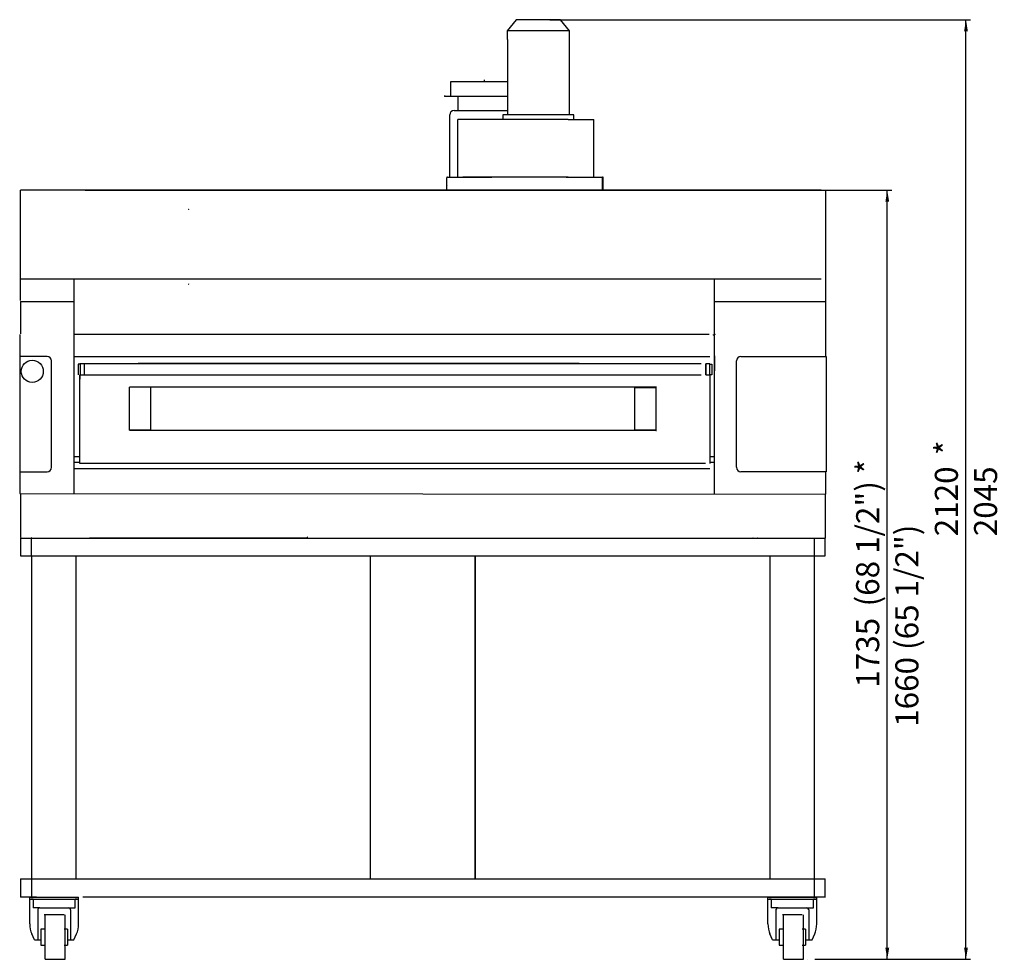
# Paper-space layout 'QUOTE_PIEGATO' of a CAD drawing. Units: millimetres. Extents: x 5054 to 13078, y -13331 to -3428.
# Drawn here: x 10857 to 13078, y -13206 to -11086 of the extents above; entities that cross this region are included whole.
import ezdxf
from ezdxf.enums import TextEntityAlignment as Align
from ezdxf.lldxf.tags import DXFTag

# ---------------------------------------------------------------- set-up
doc = ezdxf.new("R2010")
doc.units = ezdxf.units.MM
doc.layers.add('DV4_0', color=7, linetype='Continuous')
doc.styles.add('SEACAD_Arial', font='txt')
doc.styles.add('SEACAD_ArialB', font='arialbd.ttf')
tags = doc.linetypes.add('HIDDEN2', pattern=[4.7625, 3.175, -1.5875]).pattern_tags.tags
tags[6:7] = [DXFTag(74, 4), DXFTag(75, 0), DXFTag(340, '0'), DXFTag(46, 0.0), DXFTag(50, 0.0), DXFTag(44, 0.0), DXFTag(45, 0.0)]
tags[4:5] = [DXFTag(74, 4), DXFTag(75, 0), DXFTag(340, '0'), DXFTag(46, 0.0), DXFTag(50, 0.0), DXFTag(44, 0.0), DXFTag(45, 0.0)]
doc.dimstyles.new('QuoteMoretti', dxfattribs={"dimtxt": 52, "dimasz": 26, "dimexe": 10.4, "dimexo": 26, "dimgap": 18.2, "dimtad": 1, "dimdec": 1, "dimtxsty": 'SEACAD_Arial', "dimblk1": '_SE_FILLED', "dimblk2": '_SE_FILLED', "dimsah": 1, "dimcen": 26, "dimadec": 0, "dimazin": 0, "dimtfac": 0.8, "dimtdec": 3, "dimtmove": 0, "dimatfit": 3, "dimfxl": 1, "dimarcsym": 0})

# ---------------------------------------------------------------- blocks, each defined once
blk = doc.blocks.new('SE2')
at = {"layer": 'DV4_0', "color": 7, "linetype": 'HIDDEN2'}
for p, q in [((11977.2, -11085.7), (11957.2, -11110.7)), ((12077.2, -11085.7), (11977.2, -11085.7)), ((12027.2, -11085.7), (11977.2, -11085.7)), ((12097.2, -11110.7), (12077.2, -11085.7)), ((12097.2, -11110.7), (11957.2, -11110.7)), ((11957.2, -11110.7), (11957.2, -11130.7)), ((12097.2, -11130.7), (12097.2, -11110.7)), ((11957.4, -11130.7), (11957.4, -11300.7)), ((12096.9, -11130.7), (12096.9, -11300.7)), ((11957.4, -11225.7), (11829.2, -11225.7)), ((11829.2, -11225.7), (11829.2, -11256.7)), ((11905.2, -11221.7), (11905.2, -11225.7)), ((11815.2, -11256.7), (11815.2, -11258.7)), ((11957.4, -11258.7), (11815.2, -11258.7)), ((11845.2, -11258.7), (11845.2, -11265.7)), ((11845.2, -11265.7), (11845.2, -11290.7)), ((11827.2, -11440.7), (11827.2, -11300.7)), ((11837.2, -11290.7), (11957.4, -11290.7)), ((12107.2, -11300.7), (11947.2, -11300.7)), ((11947.2, -11300.7), (11947.2, -11310.7)), ((12107.2, -11310.7), (12107.2, -11300.7)), ((11856.7, -11310.7), (11845.2, -11310.7)), ((11845.2, -11440.7), (11845.2, -11310.7)), ((12094.2, -11310.7), (11856.7, -11310.7)), ((12094.2, -11310.7), (12152.2, -11310.7)), ((12152.2, -11440.7), (12152.2, -11310.7)), ((11820.6, -11469.2), (11820.6, -11442.2)), ((11822.1, -11440.7), (11822.2, -11440.7)), ((11822.2, -11440.7), (11922.5, -11440.7)), ((12094.2, -11440.7), (11856.7, -11440.7)), ((12090, -11440.7), (12172.2, -11440.7)), ((12172.2, -11442.2), (12172.2, -11440.7)), ((12172.2, -11440.7), (12172.2, -11440.7)), ((12172.2, -11469.2), (12172.2, -11442.2)), ((12172.2, -11442.2), (12172.2, -11442.2)), ((12172.3, -11442.2), (12172.3, -11469.2)), ((11820.6, -11469.9), (11820.6, -11469.2)), ((11821.4, -11470.7), (11821.4, -11470.6)), ((11822.2, -11459.9), (11822.1, -11459.9)), ((11822.2, -11469.2), (11822.1, -11469.2))]:
    blk.add_line(p, q, dxfattribs=at)
at = {"layer": 'DV4_0', "color": 7, "linetype": 'Continuous'}
for p, q in [((12664.7, -11470.7), (10859.2, -11470.7)), ((10859.2, -11719.2), (10859.2, -11470.7)), ((11004.9, -11470.7), (12664.7, -11470.7)), ((11005, -11470.7), (12318.4, -11470.7)), ((12674.7, -11470.7), (12674.7, -11795.7)), ((10859.2, -11670.8), (12664.7, -11670.8)), ((10979.2, -11670.8), (10979.2, -11794.9)), ((10979.2, -11670.8), (10979.2, -12154.9)), ((12424.2, -11794.9), (12424.2, -11670.8)), ((10859.2, -11721.5), (10859.2, -11794.9)), ((10859.2, -11721.5), (10979.2, -11721.5)), ((10978.4, -11720.9), (10978.4, -11720.8)), ((10978.4, -11720.9), (10978.4, -11721.5)), ((10978.4, -11721.5), (10979, -11720.9)), ((10978.4, -11721.5), (10979.2, -11721.5)), ((12424.2, -11721.5), (12674.7, -11721.5)), ((10857.6, -11795.7), (10857.6, -11845.7)), ((12412.5, -11795.7), (10979.2, -11795.7)), ((10979.2, -11796.5), (10979.2, -12154.9)), ((12422.5, -11797.2), (12422.5, -11795.7)), ((12422.5, -11795.7), (12422.5, -11797.2)), ((12422.7, -11797.2), (12422.5, -11797.2)), ((12422.7, -11797.2), (12422.7, -11797.5)), ((12422.7, -11797.2), (12422.7, -11797.2)), ((12422.7, -11797.4), (12422.7, -11797.2)), ((12422.7, -11797.2), (12424.2, -11797.2)), ((12422.7, -11797.5), (12422.7, -11797.4)), ((12424.2, -11797.4), (12422.7, -11797.4)), ((12422.7, -11797.4), (12422.7, -11797.4)), ((12422.7, -11797.4), (12424.2, -11797.4)), ((12422.7, -11797.5), (12424.2, -11797.5)), ((12422.7, -11797.5), (12424.2, -11797.5)), ((12425, -11794.9), (12424.2, -11794.9)), ((12424.2, -11796.5), (12424.2, -11796.5)), ((12424.2, -11796.5), (12424.2, -11796.5)), ((12425, -11796.5), (12424.2, -11796.5)), ((12424.2, -12156.6), (12424.2, -11796.5)), ((12424.2, -12154.9), (12424.2, -11796.5)), ((12425, -11794.9), (12424.5, -11795.5)), ((12424.5, -11796), (12424.5, -11796)), ((12425, -11796.5), (12424.5, -11796)), ((12425, -11795.5), (12425, -11794.9)), ((12425, -11795.5), (12425, -11795.7)), ((12425, -11795.7), (12425, -11795.7)), ((12425, -11795.7), (12425, -11795.7)), ((12425, -11796), (12425, -11795.7)), ((12425, -11796.5), (12425, -11796)), ((12675.8, -11845.7), (12675.8, -11796.5)), ((10857.3, -11845.7), (10857.3, -12105.7)), ((10919.2, -11845.7), (10858.4, -11845.7)), ((10929.2, -12095.7), (10929.2, -11855.7)), ((10979.2, -11845.7), (12414.2, -11845.7)), ((12424.2, -11844.3), (12424.2, -11878.3)), ((12474.2, -12095.7), (12474.2, -11855.7)), ((12484.2, -11845.7), (12675, -11845.7)), ((12676.1, -11845.7), (12676.1, -12105.7)), ((10993.2, -11862.8), (10989.2, -11862.8)), ((10989.2, -11862.8), (10989.2, -11886.8)), ((10993.4, -11862.3), (10993.2, -11862.5)), ((10993.4, -11862.3), (10993.4, -11887.3)), ((11001, -11862.3), (10993.4, -11862.3)), ((10994.7, -11861.2), (10994.7, -11862.3)), ((11002.7, -11862.3), (11001.2, -11862.3)), ((11002.7, -11862.3), (11002.7, -11887.3)), ((12394.7, -11862.3), (11002.7, -11862.3)), ((11002.7, -11864.3), (11002.7, -11864.3)), ((12119.2, -11861.2), (11124.2, -11861.2)), ((12404.7, -11862.3), (12404.7, -11887.3)), ((12404.7, -11887.3), (12404.7, -11862.3)), ((12406.2, -11862.3), (12404.7, -11862.3)), ((12414, -11862.3), (12406.4, -11862.3)), ((12412.7, -11861.2), (12412.7, -11862.3)), ((12414.2, -11862.5), (12414, -11862.3)), ((12414.2, -11887.1), (12414.2, -11862.5)), ((12414.2, -11862.8), (12418.2, -11862.8)), ((12418.2, -11862.8), (12418.2, -11886.8)), ((10989.2, -11887.3), (10989.2, -11886.8)), ((10993.2, -11887.1), (10993.2, -11896.8)), ((10993.2, -12087.2), (10993.2, -11887.1)), ((10993.4, -11887.3), (11001, -11887.3)), ((11001.2, -11887.3), (11002.7, -11887.3)), ((11002.7, -11885.3), (11002.7, -11885.2)), ((11002.7, -11887.3), (12394.7, -11887.3)), ((12404.7, -11887.3), (12406.2, -11887.3)), ((12406.4, -11887.3), (12414, -11887.3)), ((12414, -11887.3), (12414.2, -11887.1)), ((12418.2, -11886.8), (12414.2, -11886.8)), ((12414.2, -11887.1), (12414.2, -12087.2)), ((12414.2, -11887.1), (12414.2, -11896.8)), ((11105.2, -12012.2), (11105.2, -11915.2)), ((12292.2, -11915.2), (11105.2, -11915.2)), ((11152.4, -11915.7), (11152.4, -11915.5)), ((11152.4, -11915.5), (11152.4, -11915.5)), ((11152.4, -11915.7), (11152.4, -11916.3)), ((11152.4, -11916.3), (11153, -11915.7)), ((11152.4, -11916.3), (11153.2, -11916.3)), ((11153.2, -12011.1), (11153.2, -11916.3)), ((12245, -11916.3), (12244.2, -11916.3)), ((12244.2, -11916.3), (12244.2, -12011.1)), ((12245, -11916.3), (12244.4, -11915.7)), ((12245, -11915.5), (12291.4, -11915.5)), ((12245, -11915.5), (12245, -11915.5)), ((12245, -11915.7), (12245, -11915.5)), ((12245, -11916.3), (12245, -11915.7)), ((12291.4, -11915.5), (12291.4, -11916.3)), ((12292.2, -11916.3), (12291.4, -11916.3)), ((12291.4, -11916.3), (12291.4, -11916.3)), ((12291.4, -11916.3), (12292.2, -11916.3)), ((12292.2, -11913.7), (12292.2, -11913.7)), ((12292.2, -11914.8), (12292.2, -11913.7)), ((12292.2, -11915), (12292.2, -11913.7)), ((12293.7, -11915), (12292.2, -11915)), ((12292.2, -11916.3), (12292.2, -11915.1)), ((12292.2, -11916.3), (12292.2, -12011.1)), ((12292.6, -11915), (12293.7, -11915)), ((12293.7, -11915), (12293.7, -11915)), ((11105.2, -12012.2), (12292.2, -12012.2)), ((11152.4, -12011.9), (11106, -12011.9)), ((11152.4, -12011.1), (11153.2, -12011.1)), ((11152.4, -12011.1), (11152.4, -12011.7)), ((11152.4, -12011.1), (11153, -12011.7)), ((11152.4, -12011.7), (11152.4, -12011.9)), ((11152.4, -12011.9), (11152.4, -12011.9)), ((12245, -12011.1), (12244.2, -12011.1)), ((12245, -12011.1), (12244.4, -12011.7)), ((12245, -12011.7), (12245, -12011.1)), ((12245, -12011.7), (12245, -12011.9)), ((12291.4, -12011.9), (12245, -12011.9)), ((12245, -12011.9), (12245, -12011.9)), ((12292.2, -12011.1), (12291.4, -12011.1)), ((12291.4, -12011.1), (12291.4, -12011.9)), ((12291.4, -12011.1), (12291.4, -12011.1)), ((12292.2, -12011.1), (12291.4, -12011.1)), ((12292.2, -12012.4), (12292.2, -12011.1)), ((12292.2, -12013.7), (12292.2, -12012.4)), ((12293.7, -12012.4), (12292.2, -12012.4)), ((12292.2, -12012.7), (12292.2, -12013.7)), ((12292.2, -12013.7), (12292.2, -12013.7)), ((12292.6, -12012.4), (12293.7, -12012.4)), ((12293.7, -12012.4), (12293.7, -12012.4)), ((10993.2, -12072.4), (10979.2, -12072.4)), ((12424.2, -12072.4), (12414.2, -12072.4)), ((10993.2, -12085.1), (10979.2, -12085.1)), ((10979.2, -12098.2), (12414.2, -12098.3)), ((12404.2, -12087.2), (10993.2, -12087.2)), ((11004.7, -12087.2), (10994.7, -12087.2)), ((11124.2, -12098.3), (12098.2, -12098.3)), ((12424.2, -12085.1), (12414.2, -12085.1)), ((10857.6, -12105.7), (10857.6, -12154.9)), ((10858.4, -12105.7), (10919.2, -12105.7)), ((12675, -12105.7), (12484.2, -12105.7)), ((12675.8, -12156.6), (12675.8, -12105.7)), ((10857.6, -12154.9), (12675.8, -12156.6)), ((10859.2, -12157.3), (10859.2, -12254.3)), ((12674.2, -12156.6), (12674.2, -12255.8)), ((10859.2, -12255.8), (12671.7, -12255.8)), ((10859.2, -12255.8), (10859.2, -12295.8)), ((10884.2, -12254.3), (10884.7, -12254.3)), ((10884.2, -12295.8), (10884.2, -12255.8)), ((10885, -12255.7), (10885.5, -12255.7)), ((11014.2, -12255.8), (12472.1, -12255.8)), ((11505.4, -12255.7), (11015, -12255.7)), ((11015, -12255.8), (12378.5, -12255.8)), ((11015, -12255.8), (12674.2, -12255.8)), ((11015, -12255.8), (12472.1, -12255.8)), ((11505.4, -12255), (11504.6, -12255)), ((11504.6, -12255), (11504.6, -12255.5)), ((11504.6, -12255), (11505.2, -12255.5)), ((11504.6, -12255.5), (11504.6, -12255.8)), ((11506.2, -12253.4), (11505.4, -12253.4)), ((11505.4, -12253.4), (11505.4, -12254)), ((11505.4, -12253.4), (11506, -12254)), ((11505.4, -12254), (11505.4, -12254.2)), ((11505.4, -12254.2), (11505.4, -12254.2)), ((11505.4, -12255.7), (11505.4, -12255.7)), ((12472.1, -12255.4), (12472.1, -12255.8)), ((12472.1, -12255.4), (12511.3, -12255.4)), ((12482.1, -12255.4), (12482.1, -12255.8)), ((12482.1, -12255.4), (12521.3, -12255.4)), ((12492.6, -12255.8), (12648.7, -12255.8)), ((12649.2, -12255.8), (12649.2, -12295.8)), ((12649.2, -12257.3), (12649.2, -13065.8)), ((12674.2, -12295.8), (12674.2, -12255.8)), ((10859.2, -12295.8), (10884.2, -12295.8)), ((10884.2, -12295.8), (12649.2, -12295.8)), ((10884.2, -12295.8), (10884.2, -13064.3)), ((10984.2, -12295.8), (10984.2, -13024.3)), ((10984.2, -12295.8), (10984.2, -13024.3)), ((11648.7, -13024.3), (11648.7, -12295.8)), ((11884.7, -13024.3), (11884.7, -12295.8)), ((11884.7, -12295.8), (11884.7, -13024.3)), ((12549.2, -12295.8), (12549.2, -13024.3)), ((12649.2, -12295.8), (12674.2, -12295.8)), ((10859.2, -13024.3), (12674.2, -13024.3)), ((10859.2, -13024.3), (10859.2, -13065.8)), ((12524.2, -13024.3), (12524.2, -13024.3)), ((12674.2, -13065.8), (12674.2, -13024.3)), ((10895, -13065.8), (10859.2, -13065.8)), ((10880, -13069.8), (10880, -13065.8)), ((10880, -13065.8), (10895, -13065.8)), ((10880, -13069.8), (10895, -13069.8)), ((10880, -13075.8), (10880, -13069.8)), ((10880, -13125.8), (10880, -13075.8)), ((10887.5, -13069.8), (10883, -13069.8)), ((10887.5, -13069.8), (10887.5, -13089.3)), ((10895, -13065.8), (10975, -13065.8)), ((10895, -13069.8), (10975, -13069.8)), ((10975, -13065.8), (10990, -13065.8)), ((10975, -13069.8), (10990, -13069.8)), ((10982.5, -13089.3), (10982.5, -13069.8)), ((10987, -13069.8), (10982.5, -13069.8)), ((10990, -13069.8), (10990, -13065.8)), ((10990, -13075.8), (10990, -13069.8)), ((10990, -13125.8), (10990, -13075.8)), ((12675, -13065.8), (11000, -13065.8)), ((12545, -13065.8), (11130, -13065.8)), ((12560, -13065.8), (12524.2, -13065.8)), ((12560, -13065.8), (12525, -13065.8)), ((12545, -13069.8), (12545, -13065.8)), ((12545, -13065.8), (12560, -13065.8)), ((12545, -13069.8), (12560, -13069.8)), ((12545, -13075.8), (12545, -13069.8)), ((12545, -13125.8), (12545, -13075.8)), ((12552.5, -13069.8), (12548, -13069.8)), ((12552.5, -13069.8), (12552.5, -13089.3)), ((12560, -13065.8), (12640, -13065.8)), ((12560, -13069.8), (12640, -13069.8)), ((12674.2, -13065.8), (12640, -13065.8)), ((12640, -13065.8), (12655, -13065.8)), ((12640, -13069.8), (12655, -13069.8)), ((12647.5, -13089.3), (12647.5, -13069.8)), ((12652, -13069.8), (12647.5, -13069.8)), ((12655, -13069.8), (12655, -13065.8)), ((12655, -13075.8), (12655, -13069.8)), ((12655, -13125.8), (12655, -13075.8)), ((10903, -13089.3), (10887.5, -13089.3)), ((10898, -13094.3), (10898, -13161.8)), ((10901, -13089.7), (10901, -13089.3)), ((10903, -13089.3), (10967, -13089.3)), ((10967, -13089.3), (10982.5, -13089.3)), ((10969, -13089.7), (10969, -13089.3)), ((10972, -13094.3), (10972, -13161.8)), ((12568, -13089.3), (12552.5, -13089.3)), ((12563, -13094.3), (12563, -13161.8)), ((12566, -13089.7), (12566, -13089.3)), ((12568, -13089.3), (12632, -13089.3)), ((12632, -13089.3), (12647.5, -13089.3)), ((12634, -13089.7), (12634, -13089.3)), ((12637, -13094.3), (12637, -13161.8)), ((10957.5, -13105.8), (10912.5, -13105.8)), ((10915, -13205.8), (10915, -13105.8)), ((10960, -13205.8), (10960, -13105.8)), ((12622.5, -13105.8), (12577.5, -13105.8)), ((12580, -13205.8), (12580, -13105.8)), ((12625, -13205.8), (12625, -13105.8)), ((10905, -13137.8), (10905, -13173.8)), ((10912.5, -13137.8), (10905, -13137.8)), ((10965, -13137.8), (10957.5, -13137.8)), ((10965, -13137.8), (10965, -13173.8)), ((12570, -13137.8), (12570, -13173.8)), ((12577.5, -13137.8), (12570, -13137.8)), ((12630, -13137.8), (12622.5, -13137.8)), ((12630, -13137.8), (12630, -13173.8)), ((10890.6, -13161.8), (10884.4, -13148.5)), ((10890.6, -13161.8), (10905, -13161.8)), ((10901, -13161.8), (10905, -13161.8)), ((10965, -13161.8), (10979.4, -13161.8)), ((10965, -13161.8), (10969, -13161.8)), ((10979.4, -13161.8), (10985.6, -13148.5)), ((12555.6, -13161.8), (12549.4, -13148.5)), ((12555.6, -13161.8), (12570, -13161.8)), ((12566, -13161.8), (12570, -13161.8)), ((12630, -13161.8), (12644.4, -13161.8)), ((12630, -13161.8), (12634, -13161.8)), ((12644.4, -13161.8), (12650.6, -13148.5)), ((10905, -13173.8), (10912.5, -13173.8)), ((10905, -13173.8), (10912.5, -13173.8)), ((10957.5, -13173.8), (10965, -13173.8)), ((10957.5, -13173.8), (10965, -13173.8)), ((12570, -13173.8), (12577.5, -13173.8)), ((12570, -13173.8), (12577.5, -13173.8)), ((12622.5, -13173.8), (12630, -13173.8)), ((12622.5, -13173.8), (12630, -13173.8)), ((10915, -13205.8), (10960, -13205.8)), ((10915, -13205.8), (10915, -13205.8)), ((10915, -13205.8), (10960, -13205.8)), ((10960, -13205.8), (10960, -13205.8)), ((12580, -13205.8), (12625, -13205.8)), ((12580, -13205.8), (12625, -13205.8)), ((12580, -13205.8), (12580, -13205.8)), ((12580, -13205.8), (12625, -13205.8)), ((12580, -13205.8), (12625, -13205.8)), ((12580, -13205.8), (12580, -13205.8)), ((12580, -13205.8), (12625, -13205.8)), ((12590, -13205.8), (12625, -13205.8)), ((12590, -13205.8), (12625, -13205.8)), ((12590, -13205.8), (12590, -13205.8)), ((12590, -13205.8), (12625, -13205.8)), ((12625, -13205.8), (12625, -13205.8)), ((12625, -13205.8), (12625, -13205.8)), ((12635, -13205.8), (12635, -13205.8))]:
    blk.add_line(p, q, dxfattribs=at)
blk.add_circle((10885.6, -11879.3), 25, dxfattribs=at)
at = {"layer": 'DV4_0', "color": 7, "linetype": 'HIDDEN2'}
for centre, radius, start, end in [((11837.2, -11300.7), 10, 90, 180), ((11822.1, -11442.2), 1.51, 90, 180), ((12172.2, -11442.2), 1.51, 0, 90), ((12172.2, -11442.2), 0.01, 0, 90), ((11822.1, -11469.2), 1.51, 180, 263.7413), ((11821.4, -11469.9), 0.81, 180, 261.4509), ((11822.1, -11469.2), 0.01, 180, 270)]:
    blk.add_arc(centre, radius, start, end, dxfattribs=at)
at = {"layer": 'DV4_0', "color": 7, "linetype": 'Continuous'}
for centre, radius, start, end in [((11238.7, -11514.7), 1, 90, 180), ((11238.7, -11681.7), 1, 180, 270), ((10978.4, -11721.5), 0.002, 0, 45), ((10978.4, -11721.5), 0.00202, 45.236, 89.764), ((10978.4, -11721.5), 0.802, 0, 45), ((12422.7, -11797.2), 0.25, 180, 270), ((12422.7, -11797.2), 1.5, 0, 90), ((12425, -11794.9), 0.802, 180, 225), ((12425, -11796.5), 0.802, 135, 180), ((12425, -11796.5), 0.802, 135, 180), ((12425, -11794.9), 0.802, 225, 270), ((12425, -11796.5), 0.802, 90, 135), ((12425, -11794.9), 0.002, 180, 225), ((12425, -11794.9), 0.00202, 225.236, 269.764), ((12439.1, -11795.5), 14.1, 179.9049, 180.8614), ((12439.1, -11795.9), 14.1, 179.1386, 180.0951), ((12425, -11796.5), 0.00202, 90.236, 134.764), ((12425, -11796.5), 0.002, 135, 180), ((10919.2, -11855.7), 10, 0, 90), ((12484.2, -11855.7), 10, 90, 180), ((11149.4, -11915.7), 2.95, 359.592, 4.2032), ((11152.4, -11916.3), 0.814, 45.1273, 89.8727), ((11152.4, -11916.3), 0.01, 0, 45), ((11152.4, -11916.3), 0.0101, 45.236, 89.764), ((11152.4, -11916.3), 0.81, 0, 45), ((12245, -11916.3), 0.81, 135, 180), ((12245, -11916.3), 0.814, 90.1273, 134.8727), ((12248, -11915.7), 2.95, 175.7967, 180.408), ((12245, -11916.3), 0.0101, 90.236, 134.764), ((12245, -11916.3), 0.01, 135, 180), ((12283.5, -11914.8), 8.68, 357.3705, 0.2896), ((12292.6, -11923.7), 8.68, 89.7104, 92.6295), ((11152.4, -12011.1), 0.0101, 270.236, 314.764), ((11152.4, -12011.1), 0.01, 315, 0), ((11149.4, -12011.7), 2.95, 355.7967, 0.408), ((11152.4, -12011.1), 0.814, 270.1273, 314.8727), ((11152.4, -12011.1), 0.81, 315, 0), ((12245, -12011.1), 0.81, 180, 225), ((12245, -12011.1), 0.814, 225.1273, 269.8727), ((12245, -12011.1), 0.01, 180, 225), ((12245, -12011.1), 0.0101, 225.236, 269.764), ((12248, -12011.7), 2.95, 179.592, 184.2032), ((12283.5, -12012.6), 8.68, 359.7104, 2.6295), ((12292.6, -12003.7), 8.68, 267.3705, 270.2896), ((10919.2, -12095.7), 10, 270, 0), ((12484.2, -12095.7), 10, 180, 270), ((11504.6, -12255), 0.0101, 270.236, 314.764), ((11504.6, -12255), 0.01, 315, 0), ((11501.7, -12255.5), 2.95, 355.8001, 0.4077), ((11504.6, -12254.9), 0.814, 270.1273, 314.8727), ((11504.6, -12255), 0.81, 315, 360), ((11505.4, -12253.4), 0.0101, 270.236, 314.764), ((11505.4, -12253.4), 0.01, 315, 0), ((11502.5, -12254), 2.95, 355.8001, 0.4077), ((11505.4, -12253.4), 0.814, 270.1273, 314.8727), ((11505.4, -12253.4), 0.81, 315, 360), ((12511.3, -12256.2), 0.81, 32.9024, 147.0976), ((12521.3, -12256.2), 0.81, 32.9024, 90), ((10903, -13094.3), 5, 156.4218, 180), ((10903, -13094.3), 5, 90, 156.4218), ((10967, -13094.3), 5, 23.5782, 90), ((10967, -13094.3), 5, 0, 23.5782), ((12568, -13094.3), 5, 156.4218, 180), ((12568, -13094.3), 5, 90, 156.4218), ((12632, -13094.3), 5, 23.5782, 90), ((12632, -13094.3), 5, 0, 23.5782)]:
    blk.add_arc(centre, radius, start, end, dxfattribs=at)
for centre, start_param, end_param in [((10895, -13125.8), 4.712389, 5.497787), ((10975, -13125.8), 0.785398, 1.570796), ((12560, -13125.8), 4.712389, 5.497787), ((12640, -13125.8), 0.785398, 1.570796)]:
    blk.add_ellipse(centre, major_axis=(0, -32.2), ratio=0.466308, start_param=start_param, end_param=end_param, dxfattribs=at)
blk = doc.blocks.new('DMBLK302')
at = {"linetype": 'Continuous'}
for points in [[(12818.5, -11496.7), (12814.2, -11470.7), (12809.9, -11496.7)], [(12818.5, -13179.8), (12809.9, -13179.8), (12814.2, -13205.8)]]:
    blk.add_hatch(color=7, dxfattribs=at).paths.add_polyline_path(points)
at = {"color": 7, "linetype": 'Continuous'}
for p, q in [((12344.4, -11470.7), (12824.6, -11470.7)), ((12814.2, -13205.8), (12814.2, -11470.7)), ((12661, -13205.8), (12824.6, -13205.8))]:
    blk.add_line(p, q, dxfattribs=at)
at = {"color": 7, "linetype": 'Continuous', "style": 'SEACAD_ArialB'}
for s, p in [('(68 1/2") *', (12744, -12409.6)), ('          1660 (65 1/2")', (12832.4, -12840.1)), ('1735', (12744, -12592.8))]:
    blk.add_text(s, height=52, rotation=90, dxfattribs=at).set_placement(p, align=Align.TOP_LEFT)
blk = doc.blocks.new('_SE_FILLED')
at = {"color": 0}
blk.add_line((0, 0), (-1, 0), dxfattribs=at)
blk.add_solid([(0, 0), (-1, -0.1665), (-1, 0.1665), (0, 0)], dxfattribs=at)
blk = doc.blocks.new('DMBLK303')
at = {"linetype": 'Continuous'}
for points in [[(12996, -11111.7), (12991.7, -11085.7), (12987.4, -11111.7)], [(12996, -13179.8), (12987.4, -13179.8), (12991.7, -13205.8)]]:
    blk.add_hatch(color=7, dxfattribs=at).paths.add_polyline_path(points)
at = {"color": 7, "linetype": 'Continuous'}
for p, q in [((12053.2, -11085.7), (13002.1, -11085.7)), ((12991.7, -13205.8), (12991.7, -11085.7)), ((12651, -13205.8), (13002.1, -13205.8))]:
    blk.add_line(p, q, dxfattribs=at)
at = {"color": 7, "linetype": 'Continuous', "style": 'SEACAD_ArialB'}
for s, p in [('*', (12921.5, -12068.1)), ('2120', (12921.5, -12251.2)), ('2045', (13009.9, -12251.2))]:
    blk.add_text(s, height=52, rotation=90, dxfattribs=at).set_placement(p, align=Align.TOP_LEFT)

psp = doc.layouts.new('QUOTE_PIEGATO')

# ---------------------------------------------------------------- block references
psp.add_blockref('SE2', (0, 0))

# ---------------------------------------------------------------- dimensions: what is measured, and where the dimension line sits
at = {"color": 7, "linetype": 'Continuous'}
for base, p2, text, picture, middle in [((12991.7, -11085.73), (12027.16, -11085.73), '\\A1;<> *\\X2045', 'DMBLK303', (12991.7, -12145.78)), ((12814.2, -11470.73), (12318.43, -11470.73), '\\A1;<> (68 1/2") *\\X          1660 (65 1/2")', 'DMBLK302', (12814.2, -12338.27))]:
    dim = psp.add_linear_dim(base=base, p1=(12589.99, -13205.82), p2=p2, angle=90, text=text, dimstyle='QuoteMoretti', override={"dimdec": 0}, dxfattribs=at)
    dim.commit()
    dim.dimension.update_dxf_attribs({"geometry": picture, "text_midpoint": middle, "dimtype": 160})

doc.saveas('drawing.dxf')
